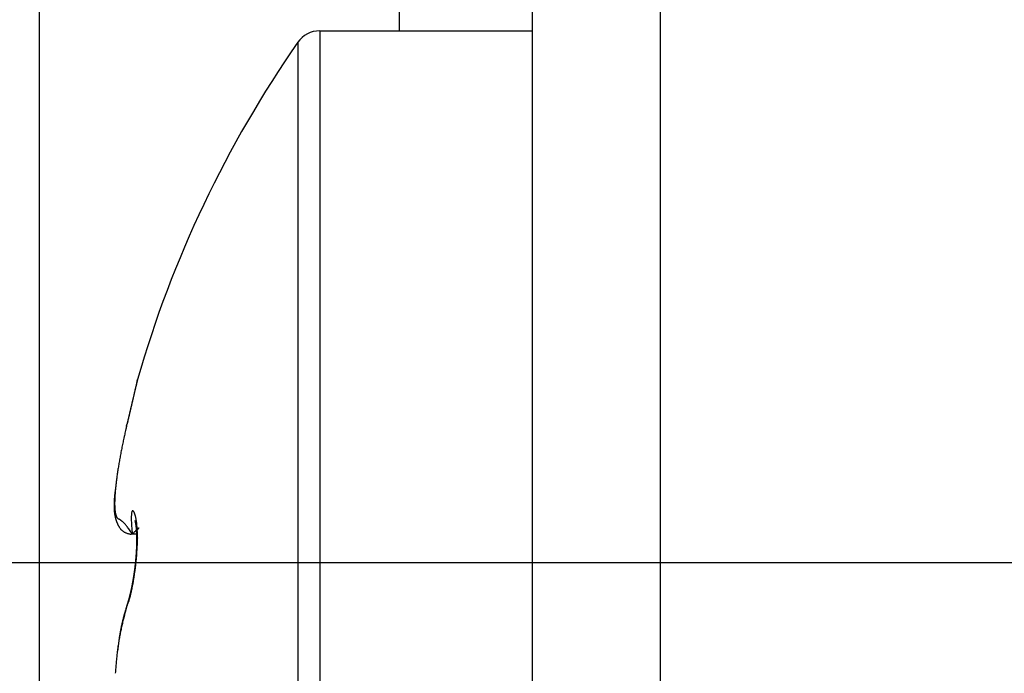
# Model space of a CAD drawing. Extents: x -6606 to 23574, y -9420 to 11747.
# Drawn here: x -6484 to -6477, y 6978 to 6983 of the extents above; entities that cross this region are included whole.
import ezdxf

# ---------------------------------------------------------------- set-up
doc = ezdxf.new("R2010")
doc.units = 0
doc.header["$MEASUREMENT"] = 0
doc.layers.get('0').update_dxf_attribs({"color": 255, "linetype": 'CONTINUOUS'})

msp = doc.modelspace()

# ---------------------------------------------------------------- hatches: boundary and pattern name
h = msp.add_hatch()
h.set_pattern_fill('ANSI31', color=0, style=0)
h.set_pattern_definition([(135, (-6437.4444, 6917.2783), (2.24506, 2.24506), [])])
h.paths.add_polyline_path([(-6441.9444, 6944.9122), (-6441.4444, 6945.7783), (-6441.9444, 6946.6443), (-6441.9444, 6960.7783), (-6443.7481, 6960.7783, 0.377698), (-6446.7242, 6958.156, -0.722051), (-6453.7101, 6956.785, -1), (-6452.3167, 6957.5715, 1.74185), (-6450.4444, 6960.7783), (-6455.9051, 6960.7783, -0.57735), (-6456.9444, 6960.7783), (-6460.9444, 6960.7783, -0.412742), (-6461.7614, 6960.5571), (-6466.9444, 6963.5495), (-6466.9444, 6965.7783), (-6461.3938, 6965.7783, -0.816497), (-6456.4949, 6965.7783), (-6449.4444, 6965.7783), (-6449.4444, 6966.7783), (-6441.9444, 6966.7783), (-6441.9444, 6979.9122), (-6441.4444, 6980.7783), (-6441.9444, 6981.6443), (-6441.9444, 6994.9122), (-6441.4444, 6995.7783), (-6441.9444, 6996.6443), (-6441.9444, 7011.2783), (-6476.7688, 7011.2783, 0.371303), (-6479.7357, 7008.7227, -0.602726), (-6485.9939, 7006.5283), (-6486.9444, 7006.5283), (-6486.9444, 7008.2783), (-6485.3476, 7008.2783, 1.772584), (-6483.4444, 7011.4283), (-6496.0759, 7011.4283), (-6496.7037, 7005.7783), (-6503.9444, 7005.7783), (-6503.9444, 7012.7783), (-6501.6444, 7012.7783), (-6501.6444, 7008.2783), (-6499.4444, 7008.2783), (-6498.9444, 7012.7783), (-6498.9444, 7014.7783), (-6497.4444, 7014.7783), (-6497.4444, 7015.7783), (-6437.4444, 7015.7783), (-6437.4444, 6917.2783), (-6451.4444, 6917.2783), (-6451.4444, 6919.2783), (-6448.6944, 6919.2783, 0.414214), (-6446.6944, 6921.2783), (-6446.6944, 6921.7783, -0.400766), (-6444.7859, 6923.7769, -0.427899), (-6444.4444, 6923.4507, -0.187306), (-6444.5301, 6923.2302, 3.345629), (-6442.2444, 6923.8111), (-6442.2444, 6927.2783), (-6441.9444, 6927.2783), (-6441.9444, 6929.9122), (-6441.4444, 6930.7783), (-6441.9444, 6931.6443)])

# ---------------------------------------------------------------- linework, layer by layer
at = {"color": 0}
for p, q in [((-6484.2747, 6961.172), (-6484.2747, 6997.2725)), ((-6480.5644, 6985.4455), (-6480.5644, 6974.556)), ((-6479.5966, 6974.556), (-6479.5966, 6985.4455)), ((-6481.5672, 6983.7318), (-6481.5672, 6983.2303)), ((-6482.1651, 6983.2304), (-6482.1651, 6973.2025)), ((-6482.1651, 6983.2304), (-6480.5647, 6983.2304)), ((-6482.3298, 6983.1443), (-6482.3298, 6973.2886)), ((-6483.6195, 6980.2521), (-6483.6162, 6980.2664)), ((-6483.6195, 6980.2521), (-6483.6173, 6980.2616)), ((-6483.6234, 6980.2324), (-6483.6235, 6980.2328)), ((-6483.6198, 6980.2508), (-6483.6198, 6980.2508)), ((-6483.5773, 6979.4351), (-6483.5882, 6979.4524)), ((-6483.5411, 6979.4649), (-6483.5393, 6979.4671)), ((-6483.5773, 6979.4351), (-6483.5851, 6979.4348)), ((-6483.541, 6979.4349), (-6483.5773, 6979.4349)), ((-6514.4851, 6979.2223), (-6473.0622, 6979.2223)), ((-6483.5502, 6979.2339), (-6483.5499, 6979.2368)), ((-6483.6169, 6978.8953), (-6483.6136, 6978.9022)), ((-6483.6169, 6978.8953), (-6483.6164, 6978.897)), ((-6483.6887, 6978.5427), (-6483.6877, 6978.5532))]:
    msp.add_line(p, q, dxfattribs=at)
for centre, radius, start, end in [((-6482.1651, 6983.0298), 0.2006, 90, 145.20935), ((-6475.2371, 6978.2164), 8.6365, 145.20935, 163.97438), ((-6361.3986, 6951.685), 125.5155, 166.702514, 166.704663), ((-6429.7569, 6967.9624), 55.2463, 166.82042, 166.82731), ((-6362.5804, 6952.2568), 124.2342, 166.831713, 166.833784), ((-6437.4951, 6969.7934), 47.2945, 166.83519, 166.84271), ((-6366.2964, 6952.7244), 120.5101, 166.643637, 166.645681), ((-6369.8577, 6953.8654), 116.7818, 166.782675, 166.784677), ((-6444.011, 6971.232), 40.6223, 166.70972, 166.71785), ((-6370.3419, 6954.0744), 116.2627, 166.826492, 166.828401), ((-6448.6764, 6972.4325), 35.806, 166.8547, 166.86317), ((-6360.302, 6951.3285), 126.6648, 166.650448, 166.652098), ((-6376.4395, 6955.5636), 109.9862, 166.854237, 166.856028), ((-6457.4235, 6974.4353), 26.8327, 166.76106, 166.77144), ((-6409.1471, 6962.934), 76.4599, 166.655962, 166.658371), ((-6466.4118, 6976.5209), 17.6057, 166.65492, 166.66921), ((-6367.1049, 6953.2797), 119.5956, 166.802821, 166.804252), ((-6467.9425, 6976.9259), 16.0229, 166.78664, 166.80046), ((-6558.2062, 6998.3491), 76.7486, 346.616066, 346.618136), ((-6405.4954, 6962.1866), 80.1855, 166.732614, 166.734425), ((-6454.0087, 6973.6742), 30.331, 166.81706, 166.82321), ((-6476.0931, 6978.8611), 7.6455, 166.92204, 166.93932), ((-6476.622, 6978.9458), 7.1114, 166.59529, 166.61971), ((-6565.8583, 7000.2502), 84.6329, 346.56827, 346.569673), ((-6484.8518, 6980.9019), 1.3478, 346.75598, 346.83436), ((-6481.2558, 6980.0552), 2.3468, 166.63722, 166.71371), ((-6472.9804, 6978.1274), 10.8434, 166.83827, 166.84665), ((-6481.3804, 6980.0769), 2.2205, 166.35819, 166.44072), ((-6483.3581, 6980.5523), 0.1862, 165.86328, 166.27334), ((-6486.1998, 6981.2031), 2.7291, 347.18386, 347.20761), ((-6483.5625, 6980.6031), 0.0244, 349.97736, 352.26132), ((-6483.5502, 6980.6014), 0.012, 352.41433, 356.30458), ((-6390.2273, 6958.6661), 95.8542, 166.845457, 166.849698), ((-6370.8996, 6954.208), 115.6894, 166.870852, 166.87586), ((-6383.2155, 6956.9596), 103.0704, 166.804942, 166.808801), ((-6376.3653, 6955.4406), 110.0866, 166.844368, 166.849459), ((-6371.1895, 6953.9386), 115.4687, 166.704265, 166.707619), ((-6360.246, 6951.6398), 126.6479, 166.827756, 166.830743), ((-6381.725, 6956.6309), 104.5967, 166.805884, 166.811035), ((-6346.8618, 6948.4164), 140.4145, 166.788983, 166.791597), ((-6387.9776, 6958.218), 98.147, 166.869518, 166.874801), ((-6341.9011, 6947.0818), 145.5489, 166.721368, 166.723826), ((-6345.6535, 6948.1501), 141.6517, 166.790847, 166.793296), ((-6393.8941, 6959.5399), 92.0849, 166.828867, 166.834262), ((-6349.2707, 6948.9523), 137.9469, 166.769467, 166.771905), ((-6401.0703, 6961.2388), 84.7103, 166.836147, 166.841747), ((-6349.8984, 6949.2351), 137.2712, 166.822067, 166.824436), ((-6352.3979, 6949.5273), 134.7712, 166.698411, 166.700746), ((-6407.6616, 6962.7997), 77.9368, 166.844163, 166.849962), ((-6353.6393, 6950.0142), 133.4512, 166.776946, 166.779223), ((-6415.0495, 6964.5233), 70.3506, 166.835527, 166.841624), ((-6357.094, 6950.9081), 129.8836, 166.809979, 166.812228), ((-6421.8997, 6966.0587), 63.3307, 166.770275, 166.776659), ((-6358.429, 6951.1071), 128.5385, 166.758387, 166.760573), ((-6347.1786, 6948.6189), 140.06, 166.880167, 166.885192), ((-6420.6735, 6965.7248), 64.6006, 166.85781, 166.865245), ((-6348.9279, 6949.094), 138.2484, 166.902366, 166.907337), ((-6418.4994, 6965.1419), 66.8503, 166.787844, 166.794915), ((-6416.6983, 6964.8279), 68.6756, 166.869476, 166.876254), ((-6351.9246, 6949.7707), 135.1764, 166.888963, 166.893929), ((-6413.9984, 6964.114), 71.4671, 166.797437, 166.803845), ((-6354.5135, 6950.3871), 132.5151, 166.889669, 166.894602), ((-6411.8748, 6963.6915), 73.6311, 166.848664, 166.85477), ((-6408.3875, 6962.7808), 77.2342, 166.773674, 166.779398), ((-6358.3643, 6951.208), 128.5786, 166.851752, 166.856703), ((-6405.4592, 6962.176), 80.2233, 166.826316, 166.831722), ((-6361.8255, 6952.0888), 125.0078, 166.879078, 166.884019), ((-6400.8607, 6961.049), 84.9576, 166.788032, 166.793033), ((-6366.5437, 6953.1734), 120.1665, 166.867049, 166.872037), ((-6396.7343, 6960.0238), 89.2091, 166.748088, 166.752753), ((-6340.8418, 6947.228), 146.547, 166.943241, 166.948622), ((-6433.7501, 6968.7804), 51.1718, 166.94916, 166.95956), ((-6341.2478, 6947.1918), 146.1599, 166.88814, 166.893444), ((-6432.6867, 6968.4816), 52.2752, 166.88325, 166.89333), ((-6431.1952, 6968.1517), 53.8027, 166.89183, 166.90153), ((-6342.2012, 6947.5489), 145.1504, 166.934813, 166.940067), ((-6430.0612, 6967.8912), 54.9662, 166.88609, 166.89549), ((-6342.4434, 6947.5295), 144.9188, 166.900542, 166.905703), ((-6428.5079, 6967.5178), 56.5637, 166.86564, 166.87468), ((-6427.2369, 6967.2897), 57.8534, 166.922915, 166.931652), ((-6343.8241, 6947.8247), 143.5071, 166.885243, 166.890361), ((-6425.4823, 6966.8006), 59.6731, 166.83827, 166.846645), ((-6344.8603, 6948.1864), 142.416, 166.927361, 166.93241), ((-6424.1755, 6966.5344), 61.0063, 166.866268, 166.874353), ((-6422.2915, 6966.0443), 62.9524, 166.813767, 166.821491), ((-6439.2733, 6970.037), 45.5075, 167.00369, 167.01593), ((-6333.62, 6945.5614), 153.9587, 166.967145, 166.972557), ((-6440.7813, 6970.3422), 43.9695, 166.93677, 166.94938), ((-6341.9821, 6947.393), 145.399, 166.921589, 166.927248), ((-6440.6557, 6970.3616), 44.0875, 166.9857, 166.99821), ((-6438.6713, 6969.8944), 46.1261, 166.96341, 166.97529), ((-6344.6957, 6948.1206), 142.5912, 166.953923, 166.959619), ((-6437.4038, 6969.5797), 47.432, 166.92706, 166.93852), ((-6436.2364, 6969.2982), 48.6328, 166.90393, 166.91504), ((-6341.4527, 6947.3174), 145.9318, 166.928655, 166.93414), ((-6435.2391, 6969.0957), 49.6501, 166.92635, 166.93715), ((-6479.8184, 6979.3295), 3.9111, 167.05016, 167.57659), ((-6473.155, 6977.8376), 10.7395, 167.00766, 167.25993), ((-6483.5952, 6980.2332), 0.0282, 178.25003, 179.14606), ((-6483.5965, 6980.2334), 0.027, 179.54224, 180.45776), ((-6483.5965, 6980.233), 0.027, 179.54236, 180.45764), ((-6483.5897, 6980.2334), 0.0337, 175.80196, 176.56989), ((-6483.5916, 6980.233), 0.0319, 175.70174, 176.49727), ((-6483.5927, 6980.2334), 0.0307, 176.98526, 177.80962), ((-6483.5939, 6980.233), 0.0296, 176.96936, 177.82552), ((-6483.5853, 6980.2319), 0.0383, 172.06452, 172.74619), ((-6483.5869, 6980.2333), 0.0365, 174.56527, 175.27551), ((-6483.5883, 6980.233), 0.0352, 174.55158, 175.2892), ((-6483.581, 6980.2324), 0.0424, 172.25459, 172.8826), ((-6483.5837, 6980.2331), 0.0397, 173.33201, 173.98761), ((-6483.5792, 6980.2317), 0.0443, 171.04595, 171.64897), ((-6483.5741, 6980.231), 0.0496, 170.06374, 170.61648), ((-6483.5781, 6980.2318), 0.0454, 170.86988, 171.44649), ((-6483.5727, 6980.231), 0.0509, 169.87047, 170.39791), ((-6483.5704, 6980.2311), 0.0532, 169.88187, 170.38652), ((-6483.5665, 6980.2299), 0.0572, 168.91948, 169.3999), ((-6483.5637, 6980.2286), 0.0602, 167.75917, 168.21787), ((-6483.5605, 6980.2284), 0.0634, 167.77076, 168.20629), ((-6483.5573, 6980.2282), 0.0666, 167.78116, 168.19588), ((-6483.5534, 6980.2279), 0.0704, 167.79235, 168.1847), ((-6483.5497, 6980.2261), 0.0744, 166.64111, 167.01378), ((-6483.5436, 6980.2255), 0.0805, 166.91675, 167.26843), ((-6483.5406, 6980.2232), 0.0839, 165.51122, 165.84334), ((-6483.533, 6980.2223), 0.0916, 165.80855, 166.11896), ((-6483.5279, 6980.2215), 0.0967, 165.81681, 166.1107), ((-6483.5222, 6980.2206), 0.1024, 165.82499, 166.10252), ((-6483.5132, 6980.2166), 0.1122, 164.71856, 164.9733), ((-6483.4991, 6980.2133), 0.1266, 164.7331, 164.95876), ((-6483.4981, 6980.2135), 0.1275, 164.73388, 164.95799), ((-6483.4969, 6980.2151), 0.1283, 165.31009, 165.54147), ((-6483.4654, 6980.2048), 0.1614, 164.452, 164.62557), ((-6483.3352, 6980.1686), 0.2966, 164.36394, 164.45044), ((-6483.4552, 6980.2007), 0.1723, 163.68429, 163.87533), ((-6483.4322, 6980.1957), 0.1958, 163.92645, 164.18276), ((-6483.0895, 6980.0975), 0.5523, 163.85826, 163.97843), ((-6483.6203, 6980.2507), 0.000496, 44.18136, 45.81864), ((-6483.62, 6980.2508), 0.000278, 88.96583, 91.03417), ((-6483.6202, 6980.2508), 0.000307, 43.67739, 46.32261), ((-6483.62, 6980.2509), 0.00016, 88.20636, 91.79364), ((-6483.62, 6980.2511), 0, 180, 180), ((-6483.62, 6980.251), 0.0000785, 86.33853, 93.66147), ((-6483.62, 6980.2511), 0, 180, 180), ((-6483.62, 6980.2511), 0, 180, 180), ((-6483.62, 6980.2511), 0.0000197, 75.27537, 104.72463), ((-6483.62, 6980.2511), 0, 180, 180), ((-6483.6199, 6980.2511), 0.0000936, 176.93044, 183.06956), ((-6483.62, 6980.2511), 0, 180, 180), ((-6483.62, 6980.2511), 0.0000856, 199.04243, 214.08767), ((-6483.6206, 6980.2504), 0.000878, 44.5374, 45.4626), ((-6483.6205, 6980.2505), 0.000741, 44.45169, 45.54831), ((-6483.6204, 6980.2506), 0.00061, 44.33401, 45.66599), ((-6483.6197, 6980.251), 0.000288, 178.00344, 181.99656), ((-6483.6211, 6980.2484), 0.00281, 63.20616, 63.66374), ((-6483.6221, 6980.2488), 0.00313, 44.74079, 45.25921), ((-6483.6209, 6980.25), 0.00138, 44.70556, 45.29444), ((-6483.6216, 6980.2493), 0.00239, 44.66068, 45.33932), ((-6483.6207, 6980.2503), 0.00103, 44.60728, 45.39272), ((-6483.623, 6980.2478), 0.00445, 44.81721, 45.18279), ((-6483.6227, 6980.2495), 0.00314, 26.36072, 26.76938), ((-6483.6261, 6980.2466), 0.00761, 33.55394, 33.8262), ((-6483.6236, 6980.247), 0.00544, 44.85067, 45.14933), ((-6483.6233, 6980.2474), 0.00492, 44.83484, 45.16516), ((-6479.8015, 6979.3156), 3.9304, 168.31039, 168.61147), ((-6478.7555, 6979.1095), 4.9965, 168.20276, 168.42646), ((-6470.3009, 6977.3475), 13.6328, 168.14422, 168.21871), ((-6479.4928, 6979.2541), 4.2452, 167.52869, 167.84024), ((-6479.4852, 6979.2492), 4.2536, 169.10774, 169.36815), ((-6479.0659, 6979.1712), 4.6801, 168.90172, 169.13958), ((-6479.2985, 6979.2134), 4.4437, 168.60091, 168.85826), ((-6480.1505, 6979.3699), 3.5774, 170.21062, 170.505), ((-6479.9576, 6979.3361), 3.7732, 169.92001, 170.20322), ((-6479.8196, 6979.3111), 3.9135, 169.6354, 169.91243), ((-6479.7344, 6979.2977), 3.9997, 169.39169, 169.66676), ((-6480.9491, 6979.4922), 2.7695, 171.73842, 172.08794), ((-6480.7905, 6979.4686), 2.9299, 171.39004, 171.72667), ((-6480.6402, 6979.4468), 3.0818, 171.08098, 171.40675), ((-6480.4802, 6979.4226), 3.2435, 170.78277, 171.09776), ((-6480.325, 6979.3959), 3.401, 170.45278, 170.75809), ((-6481.5794, 6979.5705), 2.1343, 173.14479, 173.56108), ((-6481.4216, 6979.5533), 2.2931, 172.79363, 173.18996), ((-6481.264, 6979.5339), 2.4519, 172.42628, 172.80553), ((-6481.1071, 6979.5125), 2.6102, 172.05166, 172.41488), ((-6482.3949, 6979.5941), 1.3219, 173.49846, 173.83738), ((-6480.9097, 6979.4263), 2.8166, 173.38254, 173.5275), ((-6482.45, 6979.6482), 1.2603, 175.89582, 176.49347), ((-6482.3816, 6979.5906), 1.3356, 172.70323, 173.10727), ((-6482.3163, 6979.6388), 1.3943, 175.34896, 175.90567), ((-6482.2539, 6979.5759), 1.464, 172.18615, 172.76766), ((-6482.1772, 6979.6289), 1.5337, 174.8798, 175.40164), ((-6482.0321, 6979.617), 1.6793, 174.42655, 174.91657), ((-6479.5047, 6979.2145), 4.2369, 172.13338, 172.39942), ((-6481.8853, 6979.6025), 1.8268, 173.95727, 174.42009), ((-6481.7324, 6979.5871), 1.9805, 173.54156, 173.97933), ((-6483.1303, 6979.6495), 0.5842, 178.19066, 178.88423), ((-6483.0901, 6979.6479), 0.6245, 177.50567, 178.1631), ((-6483.0462, 6979.6472), 0.6683, 176.99317, 177.61454), ((-6482.9929, 6979.6446), 0.7217, 176.42019, 177.00312), ((-6482.9428, 6979.6414), 0.7719, 175.86815, 176.4217), ((-6482.8918, 6979.6387), 0.823, 175.40752, 175.93473), ((-6482.811, 6979.6335), 0.904, 175.00714, 175.49059), ((-6482.6854, 6979.6221), 1.0301, 174.55103, 174.97897), ((-6482.6659, 6979.6191), 1.0498, 174.05829, 174.49173), ((-6482.6926, 6979.6239), 1.0228, 173.70503, 174.16772), ((-6483.009, 6979.6671), 0.7009, 179.18534, 180.07809), ((-6483.0962, 6979.6651), 0.6137, 179.89709, 180.87271), ((-6482.919, 6979.6661), 0.7908, 178.37554, 179.19961), ((-6482.8144, 6979.664), 0.8955, 177.67841, 178.43532), ((-6482.6993, 6979.6603), 1.0106, 177.03215, 177.72876), ((-6482.5777, 6979.6546), 1.1323, 176.42096, 177.06387), ((-6483.166, 6979.6502), 0.5486, 178.89463, 179.62367), ((-6483.1993, 6979.6496), 0.5152, 179.53312, 180.30033), ((-6483.2285, 6979.6493), 0.486, 180.27209, 181.07598), ((-6483.2559, 6979.6484), 0.4587, 181.02809, 181.87019), ((-6483.28, 6979.6477), 0.4345, 181.88914, 182.76789), ((-6483.3021, 6979.646), 0.4123, 182.67792, 183.59479), ((-6483.3216, 6979.6446), 0.3928, 183.57151, 184.52455), ((-6483.3404, 6979.6429), 0.3739, 184.49005, 185.48024), ((-6483.3558, 6979.6416), 0.3585, 185.50119, 186.5262), ((-6483.3708, 6979.6394), 0.3434, 186.44903, 187.50943), ((-6483.3833, 6979.6376), 0.3307, 187.49345, 188.58646), ((-6483.1737, 6979.6642), 0.5361, 180.90595, 181.97263), ((-6483.2466, 6979.66), 0.4631, 181.76415, 182.94245), ((-6483.3118, 6979.6564), 0.3978, 182.90467, 184.20841), ((-6483.3723, 6979.6509), 0.3371, 184.0286, 185.48756), ((-6483.4251, 6979.6452), 0.284, 185.35782, 186.99395), ((-6483.4731, 6979.6387), 0.2356, 186.83928, 188.69782), ((-6483.5138, 6979.6312), 0.1942, 188.35116, 190.46819), ((-6483.5498, 6979.6239), 0.1575, 190.22113, 192.66694), ((-6483.5801, 6979.6165), 0.1263, 192.41783, 195.25321), ((-6483.4862, 6979.5786), 0.0975, 171.70683, 178.23255), ((-6483.5306, 6979.5878), 0.0523, 165.69817, 174.66056), ((-6483.5573, 6979.5962), 0.0244, 155.81249, 169.39629), ((-6483.5708, 6979.6039), 0.00899, 138.17255, 165.00212), ((-6483.5736, 6979.6078), 0.00444, 113.09261, 152.26064), ((-6483.5736, 6979.6067), 0.00543, 83.84797, 109.20533), ((-6483.577, 6979.6008), 0.012, 57.06149, 70.36199), ((-6483.5882, 6979.5909), 0.0267, 40.7465, 48.58598), ((-6483.6089, 6979.5773), 0.0514, 32.00857, 37.11188), ((-6483.6394, 6979.5619), 0.0855, 26.26859, 29.95024), ((-6483.6734, 6979.5473), 0.1225, 22.42756, 25.34785), ((-6483.7104, 6979.5342), 0.1616, 19.26394, 21.7118), ((-6483.3954, 6979.6357), 0.3184, 188.56733, 189.69303), ((-6483.4049, 6979.6337), 0.3088, 189.62823, 190.78335), ((-6483.4141, 6979.6321), 0.2995, 190.80889, 191.99304), ((-6483.4213, 6979.6301), 0.292, 191.89376, 193.10319), ((-6483.4283, 6979.6289), 0.2848, 193.1921, 194.42602), ((-6483.4336, 6979.6273), 0.2794, 194.38909, 195.6432), ((-6483.4382, 6979.6258), 0.2745, 195.5935, 196.86662), ((-6483.6054, 6979.6086), 0.0998, 194.67147, 198.00716), ((-6483.4412, 6979.6249), 0.2714, 196.86758, 198.15519), ((-6483.6257, 6979.6014), 0.0783, 197.59109, 201.51478), ((-6483.4441, 6979.624), 0.2683, 198.17221, 199.47315), ((-6483.6421, 6979.594), 0.0604, 200.68189, 205.37979), ((-6483.4454, 6979.6235), 0.267, 199.44957, 200.75816), ((-6483.6551, 6979.5872), 0.0457, 204.74667, 210.42747), ((-6483.446, 6979.6231), 0.2663, 200.72507, 202.03903), ((-6483.6628, 6979.5819), 0.0363, 209.30025, 215.85434), ((-6483.446, 6979.6233), 0.2663, 202.08413, 203.40107), ((-6483.6653, 6979.5799), 0.0332, 215.50124, 222.05484), ((-6483.4457, 6979.6234), 0.2666, 203.39655, 204.71815), ((-6483.6637, 6979.5817), 0.0355, 222.57284, 228.3366), ((-6483.6543, 6979.5942), 0.0512, 229.82644, 233.72946), ((-6483.6296, 6979.6333), 0.0974, 235.62808, 237.71191), ((-6483.3437, 6980.1274), 0.6682, 239.61714, 239.93659), ((-6483.7957, 6979.3346), 0.2445, 60.40522, 61.34668), ((-6483.7355, 6979.4356), 0.1269, 59.521, 61.50746), ((-6483.7265, 6979.4482), 0.1116, 57.74613, 60.24538), ((-6483.725, 6979.4493), 0.1099, 55.23201, 58.08657), ((-6483.7323, 6979.4377), 0.1235, 52.65475, 55.51016), ((-6483.7437, 6979.4232), 0.142, 49.69744, 52.5212), ((-6483.7646, 6979.3992), 0.1737, 46.97514, 49.58923), ((-6483.7907, 6979.3723), 0.2112, 44.31433, 46.76499), ((-6483.8326, 6979.3328), 0.2689, 41.92405, 44.10418), ((-6481.5937, 6979.4762), 1.9928, 177.30299, 177.63603), ((-6483.2225, 6979.5575), 0.3623, 179.86094, 183.24986), ((-6483.3471, 6979.5608), 0.2374, 174.9885, 177.79723), ((-6482.8743, 6979.5599), 0.7104, 181.84803, 185.22939), ((-6483.7518, 6979.5207), 0.2052, 16.90446, 18.99435), ((-6483.5553, 6979.5378), 0.000696, 186.95216, 191.97248), ((-6483.5559, 6979.5376), 0.0000877, 125.69357, 144.30643), ((-6483.5528, 6979.5385), 0.00327, 195.78177, 197.61672), ((-6483.5559, 6979.5377), 0.0000295, 13.92087, 112.94903), ((-6483.556, 6979.5375), 0.000191, 35.41877, 63.37864), ((-6483.5434, 6979.5428), 0.0136, 202.87611, 203.52107), ((-6483.2896, 6979.6494), 0.2889, 202.81315, 202.85416), ((-6483.5566, 6979.5366), 0.00126, 44.34711, 51.10552), ((-6483.607, 6979.5148), 0.0559, 23.36966, 23.62747), ((-6483.5588, 6979.5341), 0.00461, 45.92981, 48.31238), ((-6483.5896, 6979.5223), 0.0369, 22.96158, 23.4356), ((-6483.5674, 6979.5261), 0.0164, 42.92912, 43.79772), ((-6483.5881, 6979.5227), 0.0354, 22.69762, 23.27982), ((-6483.7999, 6979.508), 0.2549, 14.68705, 16.49857), ((-6483.6116, 6979.478), 0.0817, 46.29516, 46.4992), ((-6483.5863, 6979.5236), 0.0334, 21.72493, 22.41087), ((-6483.5882, 6979.5224), 0.0356, 21.67101, 22.40144), ((-6483.4814, 6979.6136), 0.1064, 226.07556, 226.26272), ((-6483.5886, 6979.5222), 0.036, 20.97696, 21.76428), ((-6483.5119, 6979.5795), 0.0606, 224.81234, 225.18766), ((-6483.5918, 6979.5213), 0.0394, 19.66803, 20.47502), ((-6483.5201, 6979.573), 0.0503, 226.53111, 227.04872), ((-6483.5934, 6979.5207), 0.0411, 18.91218, 19.75744), ((-6483.5965, 6979.5194), 0.0445, 18.28873, 19.13474), ((-6483.5222, 6979.5699), 0.0466, 226.33132, 226.94184), ((-6483.5991, 6979.519), 0.047, 16.97375, 17.83166), ((-6483.6068, 6979.5165), 0.0551, 16.37376, 17.16868), ((-6483.5243, 6979.5691), 0.0446, 228.2608, 228.98217), ((-6483.618, 6979.5127), 0.067, 16.08038, 16.77823), ((-6483.6306, 6979.5094), 0.08, 15.17912, 15.79788), ((-6483.5204, 6979.5724), 0.0496, 228.01788, 228.71504), ((-6483.6439, 6979.5063), 0.0936, 14.36816, 14.92659), ((-6483.8551, 6979.4951), 0.3116, 12.82396, 14.40644), ((-6483.6599, 6979.5029), 0.11, 13.49633, 14.00176), ((-6483.5146, 6979.5784), 0.058, 228.40841, 229.05439), ((-6483.6746, 6979.4982), 0.1254, 13.52962, 13.99195), ((-6483.6921, 6979.4946), 0.1432, 12.90428, 13.32859), ((-6483.5195, 6979.5744), 0.0518, 230.19729, 231.00139), ((-6483.7115, 6979.4909), 0.1629, 12.22067, 12.61422), ((-6483.7281, 6979.4856), 0.1803, 12.40009, 12.76584), ((-6483.5243, 6979.5679), 0.0437, 230.47579, 231.54222), ((-6483.7495, 6979.4835), 0.2017, 11.32505, 11.66808), ((-6483.7692, 6979.4779), 0.2221, 11.41953, 11.74171), ((-6483.7886, 6979.4742), 0.2419, 11.06988, 11.37504), ((-6483.51, 6979.5854), 0.0663, 231.3373, 232.02248), ((-6483.9159, 6979.4826), 0.3737, 11.22087, 12.62742), ((-6483.8113, 6979.4703), 0.2649, 10.65976, 10.94903), ((-6483.8295, 6979.4667), 0.2834, 10.42984, 10.70619), ((-6482.4871, 6980.8969), 1.7295, 232.04542, 232.07027), ((-6483.853, 6979.4629), 0.3073, 10.06394, 10.32803), ((-6483.8736, 6979.4594), 0.3281, 9.78942, 10.04364), ((-6483.519, 6979.5742), 0.0519, 233.06297, 234.25823), ((-6483.8953, 6979.4557), 0.3501, 9.52949, 9.77418), ((-6483.9828, 6979.4702), 0.4417, 9.85591, 11.1141), ((-6483.5179, 6979.5755), 0.0536, 234.11611, 236.10249), ((-6483.4458, 6979.6779), 0.1788, 235.21279, 236.02652), ((-6484.0545, 6979.4596), 0.5141, 8.51377, 9.65347), ((-6484.1319, 6979.4484), 0.5924, 7.42935, 8.46746), ((-6484.212, 6979.4396), 0.6729, 6.33583, 7.29288), ((-6483.4763, 6979.6089), 0.2328, 204.63961, 206.15901), ((-6483.5218, 6979.5853), 0.1816, 205.79175, 207.75203), ((-6483.5461, 6979.5711), 0.1534, 207.2893, 209.6235), ((-6483.5647, 6979.5598), 0.1317, 209.3586, 212.09967), ((-6483.575, 6979.5523), 0.119, 211.63218, 214.69577), ((-6483.5831, 6979.5462), 0.1088, 214.51235, 217.90913), ((-6483.5863, 6979.5429), 0.1043, 217.55391, 221.16042), ((-6483.5884, 6979.5409), 0.1014, 221.10468, 224.90378), ((-6483.5881, 6979.5407), 0.1015, 224.70281, 228.59727), ((-6483.587, 6979.5419), 0.1031, 228.55304, 232.51668), ((-6483.5824, 6979.5478), 0.1106, 232.51806, 236.37064), ((-6483.5788, 6979.5539), 0.1177, 236.55546, 240.35498), ((-6483.5736, 6979.5635), 0.1285, 240.45139, 244.08409), ((-6483.8859, 6979.2871), 0.339, 39.68246, 41.6487), ((-6483.5612, 6979.5916), 0.1593, 244.4774, 247.55674), ((-6483.9518, 6979.2343), 0.4235, 37.71188, 39.48445), ((-6483.5593, 6979.598), 0.1659, 247.80905, 251.021), ((-6484.02, 6979.1836), 0.5085, 35.86595, 37.53183), ((-6483.5763, 6979.5412), 0.1067, 249.71191, 255.19742), ((-6484.1639, 6979.0819), 0.6846, 34.32433, 35.71086), ((-6484.4157, 6978.9175), 0.9853, 32.88384, 33.96475), ((-6480.2282, 6979.7102), 3.3604, 183.66867, 184.69559), ((-6450.4448, 6945.4091), 47.4924, 134.22247, 134.23775), ((-6474.2668, 6969.8903), 13.3337, 134.19399, 134.23397), ((-6478.2308, 6973.9705), 7.645, 134.16827, 134.20956), ((-6476.7854, 6972.4803), 9.721, 134.13684, 134.15932), ((-6480.0475, 6975.8281), 5.0467, 133.97881, 134.02502), ((-6481.221, 6977.0595), 3.3458, 134.08882, 134.16035), ((-6483.9133, 6979.4524), 0.3684, 9.34375, 9.5809), ((-6483.9373, 6979.4489), 0.3927, 9.04749, 9.27721), ((-6483.9521, 6979.4457), 0.4078, 8.93558, 9.15957), ((-6483.9756, 6979.4424), 0.4316, 8.66362, 8.88185), ((-6483.992, 6979.4395), 0.4482, 8.50868, 8.72262), ((-6481.6779, 6977.53), 2.69, 133.99237, 134.07288), ((-6484.0066, 6979.4364), 0.4631, 8.40923, 8.61874), ((-6484.0272, 6979.4364), 0.4834, 7.84027, 8.04668), ((-6484.0404, 6979.4336), 0.4969, 7.75177, 7.95485), ((-6484.054, 6979.4311), 0.5107, 7.62135, 7.8223), ((-6484.0714, 6979.4285), 0.5284, 7.4539, 7.65244), ((-6484.0804, 6979.4291), 0.5372, 7.06492, 7.26218), ((-6484.0905, 6979.4267), 0.5475, 6.98907, 7.18472), ((-6484.1036, 6979.4247), 0.5608, 6.84085, 7.03593), ((-6484.109, 6979.4254), 0.566, 6.50776, 6.70192), ((-6484.1203, 6979.4235), 0.5775, 6.3727, 6.56694), ((-6484.124, 6979.4214), 0.5814, 6.33995, 6.53389), ((-6484.1307, 6979.4226), 0.5879, 5.9569, 6.15148), ((-6482.0743, 6977.9399), 2.1197, 133.8862, 133.9788), ((-6484.1326, 6979.4208), 0.59, 5.92655, 6.12143), ((-6484.1372, 6979.4221), 0.5945, 5.55633, 5.75251), ((-6484.1466, 6979.4197), 0.6041, 5.50186, 5.69682), ((-6484.1589, 6979.4197), 0.6163, 5.19924, 5.39118), ((-6484.1783, 6979.4167), 0.6358, 5.12489, 5.31364), ((-6484.1918, 6979.4167), 0.6494, 4.82961, 5.01522), ((-6484.209, 6979.4168), 0.6664, 4.51505, 4.69755), ((-6484.2226, 6979.4138), 0.6803, 4.49485, 4.67448), ((-6484.2434, 6979.414), 0.7009, 4.16767, 4.34439), ((-6484.2575, 6979.411), 0.7152, 4.1494, 4.32339), ((-6484.2721, 6979.408), 0.73, 4.13132, 4.30257), ((-6484.2933, 6979.4118), 0.7509, 3.55685, 3.72552), ((-6482.4851, 6978.3682), 1.5263, 133.79674, 133.91681), ((-6484.3083, 6979.4054), 0.7663, 3.79985, 3.96594), ((-6484.3265, 6979.4094), 0.7842, 3.2545, 3.41817), ((-6484.3454, 6979.4029), 0.8034, 3.47987, 3.64109), ((-6484.3604, 6979.4072), 0.8182, 2.95993, 3.11886), ((-6484.3797, 6979.4043), 0.8376, 2.93448, 3.09109), ((-6484.2961, 6979.4315), 0.7574, 5.35545, 6.24146), ((-6484.3987, 6979.4014), 0.8568, 2.90941, 3.06386), ((-6484.4147, 6979.4022), 0.8727, 2.65018, 2.80244), ((-6484.4341, 6979.4031), 0.892, 2.38243, 2.53265), ((-6484.3802, 6979.4248), 0.8417, 4.45105, 5.27998), ((-6482.7709, 6978.6677), 1.1123, 133.69843, 133.85224), ((-6484.4678, 6979.4181), 0.9296, 3.66408, 4.44232), ((-6484.5519, 6979.4141), 1.0138, 2.84504, 3.58296), ((-6484.6388, 6979.4102), 1.1007, 2.12415, 2.82531), ((-6482.9754, 6978.8829), 0.8154, 133.55843, 133.74931), ((-6485.3453, 6980.9783), 2.3549, 320.07846, 320.14238), ((-6484.7203, 6979.409), 1.1822, 1.36333, 2.03527), ((-6485.1935, 6980.8624), 2.1641, 319.92285, 319.98805), ((-6483.1342, 6979.0486), 0.5859, 133.23331, 133.47473), ((-6484.7777, 6980.5025), 1.6142, 320.28205, 320.36345), ((-6483.2547, 6979.1778), 0.4092, 133.01995, 133.33187), ((-6484.3221, 6980.1264), 1.0234, 320.30833, 320.42715), ((-6483.3441, 6979.2747), 0.2774, 132.76248, 133.1757), ((-6484.0714, 6979.9206), 0.6992, 320.34063, 320.50056), ((-6483.4098, 6979.3466), 0.18, 132.39433, 132.95004), ((-6483.9065, 6979.7833), 0.4846, 320.62846, 320.83829), ((-6483.4559, 6979.3973), 0.1115, 131.679, 132.46328), ((-6483.7876, 6979.6833), 0.3292, 321.25811, 321.53506), ((-6483.4872, 6979.4327), 0.0643, 130.65131, 131.80412), ((-6483.6978, 6979.6134), 0.2154, 321.21839, 321.59032), ((-6483.5071, 6979.4568), 0.033, 129.90186, 131.76513), ((-6483.6381, 6979.5647), 0.1384, 322.03448, 322.54342), ((-6483.5188, 6979.4712), 0.0144, 127.52291, 130.86363), ((-6483.593, 6979.5308), 0.082, 322.21109, 322.92571), ((-6483.5246, 6979.4791), 0.00468, 122.08837, 129.83267), ((-6483.5643, 6979.5078), 0.0452, 324.25378, 325.31104), ((-6483.5265, 6979.4824), 0.000861, 108.2199, 136.08469), ((-6483.5456, 6979.4948), 0.0225, 325.47992, 327.13994), ((-6483.5266, 6979.4832), 0.000144, 56.31174, 155.57905), ((-6483.534, 6979.4869), 0.00843, 329.59465, 332.5525), ((-6483.5267, 6979.4831), 0.000315, 27.42433, 48.32564), ((-6483.5287, 6979.4838), 0.00232, 338.42447, 344.70563), ((-6483.5825, 6979.5048), 0.07, 252.50728, 260.7024), ((-6483.5831, 6979.4937), 0.0589, 259.48799, 267.99141), ((-6484.4542, 6979.4002), 0.9122, 2.36257, 2.51072), ((-6484.4701, 6979.4013), 0.9281, 2.11084, 2.25706), ((-6484.4906, 6979.3984), 0.9486, 2.09349, 2.23774), ((-6484.5107, 6979.3996), 0.9688, 1.83794, 1.98036), ((-6484.5276, 6979.3968), 0.9857, 1.83096, 1.97152), ((-6484.5439, 6979.3981), 1.002, 1.58744, 1.72627), ((-6484.5694, 6979.3995), 1.0274, 1.33435, 1.47141), ((-6484.586, 6979.3967), 1.0441, 1.32947, 1.46489), ((-6489.0564, 6979.4948), 5.5156, 358.64404, 358.67071), ((-6484.6033, 6979.3939), 1.0615, 1.32466, 1.4584), ((-6483.4878, 6979.3788), 0.0545, 174.16339, 178.04269), ((-6483.5534, 6979.3783), 0.0114, 5.3593, 11.79117), ((-6488.0354, 6979.4776), 4.4945, 358.65129, 358.68428), ((-6483.8991, 6979.375), 0.3569, 359.09917, 359.49198), ((-6484.981, 6979.401), 1.4392, 358.69953, 358.80974), ((-6484.8116, 6979.3934), 1.2697, 358.802, 358.9156), ((-6484.9973, 6979.3933), 1.4553, 358.9112, 359.02058), ((-6484.6245, 6979.3954), 1.0826, 1.08427, 1.21645), ((-6484.6464, 6979.3971), 1.1045, 0.84771, 0.9783), ((-6484.6635, 6979.3944), 1.1216, 0.84482, 0.97394), ((-6483.3819, 6979.3701), 0.1602, 177.45221, 178.45697), ((-6484.9432, 6979.3958), 1.4013, 359.10459, 359.21653), ((-6484.96, 6979.3932), 1.4181, 359.10811, 359.21914), ((-6484.6857, 6979.3961), 1.1438, 0.61289, 0.74049), ((-6484.703, 6979.3934), 1.1611, 0.61094, 0.73714), ((-6484.7255, 6979.3953), 1.1836, 0.38349, 0.50825), ((-6483.4839, 6979.3809), 0.0581, 167.06672, 176.62273), ((-6484.8875, 6979.3934), 1.3456, 359.51659, 359.63145), ((-6484.9044, 6979.3958), 1.3625, 359.30647, 359.42034), ((-6483.9554, 6979.3726), 0.4134, 0.63692, 0.93993), ((-6484.9218, 6979.3984), 1.3799, 359.09794, 359.21079), ((-6484.7476, 6979.3973), 1.2057, 0.1595, 0.28293), ((-6484.7611, 6979.3946), 1.2192, 0.16019, 0.28225), ((-6484.7881, 6979.3919), 1.2462, 0.15829, 0.27908), ((-6484.8065, 6979.3941), 1.2646, 359.94025, 0.05975), ((-6484.8241, 6979.3963), 1.2822, 359.72382, 359.84212), ((-6484.8473, 6979.3937), 1.3054, 359.72607, 359.84314), ((-6484.8647, 6979.396), 1.3228, 359.51284, 359.62881), ((-6483.0251, 6979.3194), 0.5208, 170.12918, 171.77808), ((-6485.1339, 6979.4114), 1.596, 358.24494, 358.80422), ((-6484.8005, 6979.4069), 1.2625, 0.72579, 1.37213), ((-6485.0368, 6979.4083), 1.4988, 358.84323, 359.4275), ((-6484.8705, 6979.4065), 1.3325, 0.07911, 0.70737), ((-6484.9511, 6979.4075), 1.4131, 359.4279, 0.03412), ((-6485.3591, 6979.4123), 1.8175, 356.1384, 356.23345), ((-6485.5963, 6979.429), 2.0553, 356.18948, 356.26596), ((-6485.3467, 6979.4145), 1.8053, 356.13808, 356.23377), ((-6485.56, 6979.4294), 2.019, 356.18879, 356.26664), ((-6485.3278, 6979.4107), 1.7862, 356.31583, 356.41221), ((-6485.5271, 6979.4227), 1.9858, 356.39716, 356.4763), ((-6485.4847, 6979.4161), 1.9431, 356.59326, 356.67382), ((-6485.309, 6979.4129), 1.7676, 356.30332, 356.40038), ((-6485.4534, 6979.424), 1.9123, 356.38273, 356.46461), ((-6485.2957, 6979.4091), 1.754, 356.49449, 356.59228), ((-6485.4136, 6979.4109), 1.8718, 356.79022, 356.87353), ((-6485.2765, 6979.4055), 1.7347, 356.67475, 356.77329), ((-6485.3755, 6979.4187), 1.8342, 356.5663, 356.65102), ((-6485.2567, 6979.4077), 1.7151, 356.66331, 356.76264), ((-6485.3406, 6979.4127), 1.7991, 356.77699, 356.86335), ((-6485.2432, 6979.4099), 1.7017, 356.66292, 356.76303), ((-6485.3171, 6979.4075), 1.7752, 356.98801, 357.07552), ((-6485.2239, 6979.4007), 1.682, 357.03871, 357.13961), ((-6485.2097, 6979.4089), 1.6682, 356.83423, 356.93564), ((-6485.2878, 6979.4094), 1.7461, 356.9655, 357.05381), ((-6485.2778, 6979.4115), 1.7363, 356.96525, 357.05406), ((-6485.2742, 6979.4076), 1.7325, 357.17841, 357.2674), ((-6485.2012, 6979.406), 1.6595, 357.01854, 357.12012), ((-6485.1967, 6979.4031), 1.6549, 357.21348, 357.31532), ((-6485.2552, 6979.41), 1.7136, 357.15741, 357.2467), ((-6485.2479, 6979.4059), 1.7062, 357.37215, 357.46181), ((-6485.1813, 6979.4002), 1.6394, 357.39105, 357.49314), ((-6485.2402, 6979.4018), 1.6982, 357.58694, 357.67701), ((-6485.1758, 6979.4029), 1.634, 357.39088, 357.49331), ((-6485.2205, 6979.4106), 1.6789, 357.35222, 357.44266), ((-6485.1653, 6979.4056), 1.6237, 357.38193, 357.48465), ((-6485.2117, 6979.4065), 1.67, 357.5686, 357.65951), ((-6485.1478, 6979.4026), 1.6061, 357.5625, 357.66562), ((-6485.1961, 6979.4025), 1.6542, 357.7768, 357.86821), ((-6485.1421, 6979.3997), 1.6002, 357.76094, 357.86442), ((-6485.5851, 6979.4367), 2.0479, 355.63886, 356.10666), ((-6485.1821, 6979.4048), 1.6403, 357.76828, 357.86012), ((-6485.1293, 6979.4023), 1.5876, 357.7531, 357.85704), ((-6485.1775, 6979.401), 1.6356, 357.98655, 358.07864), ((-6485.1172, 6979.3995), 1.5753, 357.94528, 358.04966), ((-6485.1496, 6979.4031), 1.6078, 357.97099, 358.06396), ((-6485.1037, 6979.402), 1.5619, 357.93799, 358.0429), ((-6485.1221, 6979.4017), 1.5802, 358.17703, 358.27088), ((-6485.0907, 6979.3992), 1.5488, 358.13219, 358.2376), ((-6485.123, 6979.4048), 1.5812, 357.97021, 358.06474), ((-6485.1825, 6979.4061), 1.6408, 358.17876, 358.26915), ((-6485.071, 6979.3963), 1.5291, 358.32202, 358.42803), ((-6485.0755, 6979.3996), 1.5336, 358.39164, 358.48796), ((-6485.0627, 6979.3989), 1.5209, 358.32174, 358.42831), ((-6485.1182, 6979.4062), 1.5765, 358.38108, 358.47406), ((-6485.028, 6979.3987), 1.4861, 358.50882, 358.61672), ((-6484.8322, 6979.3908), 1.2901, 358.59531, 358.70891), ((-6485.0424, 6979.4015), 1.5006, 358.3098, 358.41705), ((-6485.0124, 6979.3959), 1.4705, 358.70927, 358.81792), ((-6485.5147, 6979.4305), 1.9772, 356.14707, 356.62663), ((-6485.4347, 6979.4259), 1.8971, 356.62396, 357.11775), ((-6485.3456, 6979.4207), 1.8078, 357.14197, 357.65291), ((-6485.2462, 6979.4161), 1.7084, 357.6703, 358.20271), ((-6485.6006, 6979.4307), 2.0596, 354.02528, 354.11167), ((-6485.6061, 6979.4337), 2.0654, 354.04432, 354.13074), ((-6485.598, 6979.4367), 2.0577, 354.02524, 354.11171), ((-6485.5962, 6979.433), 2.0555, 354.20931, 354.29584), ((-6485.5945, 6979.436), 2.0541, 354.20928, 354.29587), ((-6485.5911, 6979.4321), 2.0503, 354.39343, 354.48015), ((-6485.5794, 6979.4347), 2.0389, 354.37532, 354.46225), ((-6485.5797, 6979.4306), 2.0388, 354.57754, 354.66472), ((-6486.4669, 6979.4986), 2.9287, 354.87026, 354.92541), ((-6485.5653, 6979.433), 2.0247, 354.55995, 354.64746), ((-6486.4749, 6979.4926), 2.9361, 355.05603, 355.11083), ((-6486.459, 6979.4932), 2.9203, 355.07326, 355.12855), ((-6485.5575, 6979.4289), 2.0166, 354.74483, 354.83266), ((-6485.7343, 6979.4509), 2.1977, 353.79241, 354.23876), ((-6486.3843, 6979.4896), 2.8456, 355.07254, 355.12928), ((-6485.5429, 6979.4312), 2.0022, 354.72772, 354.8159), ((-6486.3196, 6979.4877), 2.781, 355.05451, 355.11236), ((-6485.5346, 6979.4271), 1.9936, 354.91328, 355.00181), ((-6486.2713, 6979.4766), 2.7319, 355.25791, 355.31679), ((-6485.5257, 6979.4294), 1.985, 354.91309, 355.00201), ((-6486.2263, 6979.4757), 2.687, 355.25742, 355.31728), ((-6485.5167, 6979.4252), 1.9757, 355.09874, 355.18805), ((-6486.1655, 6979.4743), 2.6263, 355.23996, 355.30099), ((-6485.5007, 6979.4211), 1.9594, 355.26923, 355.35897), ((-6486.121, 6979.4642), 2.5811, 355.44419, 355.50627), ((-6485.4911, 6979.4298), 1.9505, 355.08247, 355.17263), ((-6486.0735, 6979.4632), 2.5337, 355.44361, 355.50685), ((-6486.0313, 6979.4627), 2.4915, 355.44308, 355.50739), ((-6485.7186, 6979.4478), 2.1818, 354.27973, 354.72789), ((-6485.4746, 6979.4193), 1.9332, 355.4407, 355.53133), ((-6485.9768, 6979.4531), 2.4365, 355.63182, 355.69732), ((-6485.4644, 6979.4215), 1.9232, 355.44046, 355.53156), ((-6485.9364, 6979.4528), 2.3962, 355.63127, 355.69787), ((-6485.8929, 6979.4523), 2.3528, 355.63065, 355.69849), ((-6485.4473, 6979.4238), 1.9063, 355.42537, 355.51698), ((-6485.4365, 6979.4197), 1.8952, 355.61308, 355.7052), ((-6485.8458, 6979.4439), 2.3052, 355.82089, 355.88986), ((-6485.4251, 6979.4157), 1.8836, 355.80086, 355.89353), ((-6485.8042, 6979.4436), 2.2637, 355.82026, 355.89049), ((-6485.7591, 6979.4357), 2.2181, 356.01196, 356.08337), ((-6485.4075, 6979.4179), 1.8662, 355.78688, 355.88011), ((-6485.7194, 6979.4357), 2.1785, 356.01131, 356.08401), ((-6485.3895, 6979.4201), 1.8484, 355.7728, 355.86661), ((-6485.676, 6979.436), 2.1353, 355.99633, 356.07024), ((-6485.6883, 6979.4463), 2.1515, 354.69275, 355.14504), ((-6485.3776, 6979.4162), 1.8362, 355.96188, 356.05629), ((-6485.6456, 6979.4285), 2.1044, 356.21745, 356.29269), ((-6485.6426, 6979.4404), 2.1055, 355.19939, 355.6582), ((-6485.5133, 6979.4254), 1.9723, 351.74613, 351.8359), ((-6485.5194, 6979.4221), 1.9778, 351.95613, 352.04589), ((-6485.5183, 6979.4251), 1.9772, 351.95611, 352.04591), ((-6485.607, 6979.4324), 2.0692, 351.55336, 352.02384), ((-6485.5214, 6979.4287), 1.9808, 351.95619, 352.04582), ((-6485.5286, 6979.4264), 1.9876, 352.14006, 352.22935), ((-6485.5414, 6979.4239), 1.9999, 352.34864, 352.43762), ((-6485.5475, 6979.4279), 2.0065, 352.34879, 352.43748), ((-6485.5595, 6979.4317), 2.0189, 352.37333, 352.46176), ((-6485.5585, 6979.4291), 2.0176, 352.53249, 352.62065), ((-6485.6521, 6979.4396), 2.1148, 352.00065, 352.46295), ((-6485.5699, 6979.4329), 2.0294, 352.55644, 352.64437), ((-6485.5747, 6979.4301), 2.0338, 352.73957, 352.82727), ((-6485.5788, 6979.4337), 2.0383, 352.73966, 352.82718), ((-6485.5829, 6979.4308), 2.042, 352.92292, 353.01024), ((-6485.5929, 6979.4344), 2.0524, 352.94554, 353.0327), ((-6485.5896, 6979.4313), 2.0487, 353.10639, 353.19339), ((-6485.6973, 6979.4465), 2.1605, 352.43983, 352.89404), ((-6485.5989, 6979.4348), 2.0584, 353.12842, 353.21528), ((-6485.6015, 6979.4382), 2.0613, 353.12848, 353.21522), ((-6485.5968, 6979.435), 2.0563, 353.29002, 353.37666), ((-6485.6052, 6979.4317), 2.0643, 353.49445, 353.58101), ((-6485.6064, 6979.4349), 2.0658, 353.49448, 353.58097), ((-6485.6074, 6979.4382), 2.0672, 353.49451, 353.58095), ((-6485.7249, 6979.4487), 2.1882, 352.92472, 353.37377), ((-6485.6012, 6979.4347), 2.0606, 353.65745, 353.74385), ((-6485.6081, 6979.4312), 2.0671, 353.86095, 353.94733), ((-6485.6077, 6979.441), 2.0678, 353.67768, 353.76406), ((-6485.7361, 6979.4505), 2.1996, 353.36249, 353.80909), ((-6485.3125, 6979.388), 1.7681, 349.56021, 349.65568), ((-6485.324, 6979.392), 1.7802, 349.59543, 349.69058), ((-6485.3377, 6979.3964), 1.7943, 349.63047, 349.72518), ((-6485.3459, 6979.3948), 1.8022, 349.82139, 349.91564), ((-6485.3601, 6979.3993), 1.8169, 349.8556, 349.94939), ((-6485.3113, 6979.3825), 1.7692, 349.59545, 350.12296), ((-6485.373, 6979.4035), 1.8304, 349.88955, 349.98296), ((-6485.3863, 6979.4017), 1.8431, 350.11236, 350.20538), ((-6485.3987, 6979.4058), 1.8561, 350.14524, 350.23791), ((-6485.4114, 6979.4037), 1.8683, 350.36601, 350.45833), ((-6485.4169, 6979.4077), 1.8743, 350.36616, 350.45818), ((-6485.4289, 6979.4117), 1.8868, 350.398, 350.48971), ((-6485.4115, 6979.4016), 1.8712, 350.07318, 350.57933), ((-6485.4336, 6979.4093), 1.891, 350.58583, 350.67728), ((-6485.4511, 6979.4132), 1.909, 350.64752, 350.73872), ((-6485.4551, 6979.4169), 1.9135, 350.64763, 350.73861), ((-6485.4593, 6979.4143), 1.9172, 350.83445, 350.92521), ((-6485.4751, 6979.4179), 1.9334, 350.89413, 350.98471), ((-6485.4721, 6979.4216), 1.9311, 350.86453, 350.95492), ((-6485.4883, 6979.4145), 1.9491, 350.57439, 351.0659), ((-6485.4872, 6979.4187), 1.9455, 351.10894, 351.1992), ((-6485.4898, 6979.4158), 1.9477, 351.29434, 351.38445), ((-6485.4914, 6979.4255), 1.9507, 351.10906, 351.19908), ((-6485.4996, 6979.4161), 1.9574, 351.50751, 351.59743), ((-6485.5003, 6979.4257), 1.9595, 351.32262, 351.41248), ((-6485.5533, 6979.4255), 2.015, 351.04245, 351.52219), ((-6485.5078, 6979.4226), 1.9664, 351.53497, 351.62476), ((-6485.5141, 6979.4193), 1.9722, 351.74613, 351.8359), ((-6485.5079, 6979.4225), 1.9666, 351.71951, 351.80925), ((-6484.9563, 6979.3167), 1.4048, 346.69274, 346.80156), ((-6484.9772, 6979.3166), 1.4251, 346.9995, 347.10748), ((-6484.9918, 6979.3214), 1.4404, 347.04764, 347.15485), ((-6485.007, 6979.3265), 1.4564, 347.09545, 347.20187), ((-6485.021, 6979.3312), 1.4711, 347.14287, 347.2486), ((-6484.6312, 6979.2388), 1.074, 346.52758, 347.29046), ((-6485.0362, 6979.3307), 1.4858, 347.39581, 347.5008), ((-6485.0561, 6979.3355), 1.5063, 347.48722, 347.59152), ((-6485.0718, 6979.3406), 1.5227, 347.53265, 347.6362), ((-6485.0871, 6979.3455), 1.5387, 347.57774, 347.68057), ((-6485.1028, 6979.3506), 1.5551, 347.62252, 347.72463), ((-6484.7783, 6979.2728), 1.225, 347.25544, 347.94791), ((-6485.1231, 6979.3497), 1.5748, 347.91206, 348.01353), ((-6485.1383, 6979.3546), 1.5907, 347.95521, 348.05602), ((-6485.1468, 6979.3593), 1.5999, 347.9555, 348.05572), ((-6485.1673, 6979.3583), 1.6198, 348.24016, 348.33977), ((-6485.1811, 6979.3628), 1.6342, 348.28168, 348.38077), ((-6485.1953, 6979.3674), 1.6491, 348.32294, 348.42147), ((-6484.9234, 6979.3055), 1.3737, 347.87691, 348.51271), ((-6485.2085, 6979.3718), 1.6629, 348.36387, 348.46192), ((-6485.2207, 6979.3701), 1.6745, 348.60176, 348.6994), ((-6485.2299, 6979.3737), 1.6843, 348.64136, 348.73877), ((-6485.2403, 6979.3775), 1.6952, 348.68073, 348.77784), ((-6485.2492, 6979.3811), 1.7046, 348.71978, 348.81669), ((-6485.0638, 6979.3351), 1.5172, 348.4737, 349.06481), ((-6485.2591, 6979.3789), 1.7139, 348.95356, 349.0502), ((-6485.2676, 6979.3823), 1.7229, 348.99143, 349.0879), ((-6485.2833, 6979.38), 1.7379, 349.25968, 349.3559), ((-6485.2857, 6979.3835), 1.7409, 349.25976, 349.35582), ((-6485.2888, 6979.387), 1.7446, 349.25986, 349.35571), ((-6485.302, 6979.3902), 1.7582, 349.33247, 349.42822), ((-6485.1941, 6979.3614), 1.6502, 349.02547, 349.58072), ((-6484.3845, 6979.1602), 0.8119, 342.82027, 342.97427), ((-6484.4101, 6979.1669), 0.8384, 343.05097, 343.20208), ((-6484.4265, 6979.173), 0.8558, 343.12729, 343.27596), ((-6484.4476, 6979.1782), 0.8776, 343.34964, 343.49651), ((-6483.8934, 6979.0241), 0.3053, 339.84043, 341.76941), ((-6484.4627, 6979.1838), 0.8936, 343.42321, 343.56807), ((-6484.4816, 6979.1894), 0.9134, 343.56746, 343.71038), ((-6484.5014, 6979.1952), 0.934, 343.70933, 343.85028), ((-6484.5204, 6979.2008), 0.9537, 343.84876, 343.98794), ((-6484.5404, 6979.2065), 0.9746, 343.98593, 344.12327), ((-6483.9896, 6979.0581), 0.4074, 341.45847, 343.01661), ((-6484.5557, 6979.2121), 0.9908, 344.05406, 344.18972), ((-6484.5758, 6979.2136), 1.0106, 344.42194, 344.55588), ((-6484.5951, 6979.2233), 1.0318, 344.31939, 344.4518), ((-6484.6109, 6979.229), 1.0485, 344.38478, 344.51561), ((-6484.6347, 6979.23), 1.0717, 344.8051, 344.9345), ((-6484.0976, 6979.0939), 0.5211, 342.71694, 344.0151), ((-6484.6461, 6979.2356), 1.0842, 344.80585, 344.93375), ((-6484.6703, 6979.2409), 1.1089, 344.99019, 345.11675), ((-6484.6867, 6979.2512), 1.1274, 344.82562, 344.95072), ((-6484.7075, 6979.2522), 1.1478, 345.17098, 345.2947), ((-6484.7242, 6979.2533), 1.1642, 345.4541, 345.57643), ((-6484.7447, 6979.2634), 1.1866, 345.3475, 345.46859), ((-6484.2157, 6979.1289), 0.6442, 343.91466, 345.02728), ((-6484.7659, 6979.2691), 1.2085, 345.4627, 345.58251), ((-6484.7814, 6979.2696), 1.2237, 345.73947, 345.85813), ((-6484.7975, 6979.2751), 1.2407, 345.79546, 345.91295), ((-6484.8176, 6979.2803), 1.2614, 345.90554, 346.02198), ((-6484.8333, 6979.2856), 1.278, 345.96023, 346.07559), ((-6484.3461, 6979.1657), 0.7797, 344.89776, 345.86417), ((-6484.853, 6979.2907), 1.2983, 346.06779, 346.18221), ((-6484.8688, 6979.296), 1.3149, 346.12125, 346.23465), ((-6484.8891, 6979.2961), 1.3347, 346.43951, 346.55196), ((-6484.9052, 6979.3014), 1.3515, 346.49103, 346.6025), ((-6484.9256, 6979.3065), 1.3726, 346.59241, 346.70298), ((-6484.4865, 6979.2029), 0.925, 345.74997, 346.6027), ((-6484.9362, 6979.3117), 1.3841, 346.59287, 346.70252), ((-6481.9371, 6978.372), 1.7588, 164.04903, 165.08133), ((-6482.5059, 6978.5092), 1.1763, 163.09098, 163.46786), ((-6480.8056, 6977.9941), 2.9529, 162.98787, 163.12272), ((-6482.736, 6978.5759), 0.9368, 161.93992, 162.47581), ((-6479.0527, 6977.5823), 4.7493, 163.95062, 164.45139), ((-6482.8634, 6978.6185), 0.8025, 161.06399, 162.01134), ((-6481.665, 6978.2195), 2.0655, 160.9045, 161.38303), ((-6483.5183, 6978.8675), 0.1024, 162.21815, 163.25821), ((-6483.5324, 6978.8714), 0.0878, 160.555, 161.83342), ((-6483.4889, 6978.8582), 0.1332, 160.59017, 161.45207), ((-6484.5301, 6979.212), 0.9664, 341.32471, 341.4439), ((-6483.8708, 6978.9898), 0.2707, 341.61962, 342.04847), ((-6483.7666, 6978.9723), 0.1684, 335.38348, 338.29001), ((-6484.2139, 6979.1046), 0.6325, 341.73669, 341.92311), ((-6484.6863, 6979.26), 1.1298, 341.86413, 341.96898), ((-6484.3158, 6979.1388), 0.74, 342.00671, 342.16827), ((-6484.2596, 6979.1198), 0.6807, 342.24908, 342.42714), ((-6484.33, 6979.1433), 0.7549, 342.33951, 342.50079), ((-6483.8196, 6978.9953), 0.2261, 337.84797, 340.24289), ((-6484.3741, 6979.1559), 0.8007, 342.58484, 342.73894), ((-6484.3752, 6979.1599), 0.803, 342.48958, 342.64483), ((-6482.3202, 6978.4617), 1.3681, 166.57046, 166.93331), ((-6482.3454, 6978.4669), 1.3423, 166.17006, 166.53653), ((-6481.5054, 6978.2698), 2.2024, 166.35446, 166.81549), ((-6482.364, 6978.4706), 1.3234, 165.76321, 166.13154), ((-6482.3992, 6978.4809), 1.2868, 165.44576, 165.82186), ((-6478.5371, 6977.5477), 5.2573, 166.16418, 166.33846), ((-6482.4484, 6978.4928), 1.2362, 165.02054, 165.40847), ((-6482.4468, 6978.4917), 1.238, 164.60861, 164.99095), ((-6481.8153, 6978.3382), 1.8852, 165.04106, 165.66542), ((-6482.3973, 6978.4796), 1.289, 164.31013, 164.67188), ((-6482.5185, 6978.5115), 1.1636, 163.80481, 164.20802), ((-6482.6969, 6978.5632), 0.9778, 163.31671, 163.80253), ((-6482.0632, 6978.4097), 1.6304, 169.72791, 170.05724), ((-6481.6672, 6978.3005), 2.0378, 168.70564, 169.23017), ((-6482.0936, 6978.4146), 1.5996, 169.3739, 169.70628), ((-6482.1225, 6978.4199), 1.5702, 169.03602, 169.37203), ((-6481.6263, 6978.2951), 2.079, 168.27069, 168.78054), ((-6482.1489, 6978.425), 1.5433, 168.69311, 169.03233), ((-6482.1808, 6978.4305), 1.5109, 168.31925, 168.66231), ((-6481.504, 6978.2677), 2.2043, 167.74414, 168.21984), ((-6482.207, 6978.4374), 1.4839, 168.02711, 168.37363), ((-6482.2347, 6978.4413), 1.456, 167.60384, 167.95432), ((-6481.6554, 6978.3), 2.0495, 167.2088, 167.72686), ((-6482.2629, 6978.4481), 1.427, 167.27302, 167.62694), ((-6482.2912, 6978.4541), 1.3981, 166.90005, 167.25845), ((-6481.9057, 6978.3551), 1.7932, 166.55291, 167.15735), ((-6481.5584, 6978.2828), 2.148, 170.81604, 171.32617), ((-6481.8543, 6978.3776), 1.8417, 171.99451, 172.30282), ((-6481.582, 6978.2859), 2.1243, 170.28669, 170.79862), ((-6481.885, 6978.3824), 1.8106, 171.69774, 172.00901), ((-6481.9149, 6978.385), 1.7806, 171.32978, 171.64364), ((-6481.592, 6978.2878), 2.114, 169.78095, 170.29144), ((-6481.9472, 6978.3918), 1.7478, 171.07275, 171.38975), ((-6481.9748, 6978.3946), 1.7201, 170.70258, 171.0223), ((-6481.6249, 6978.2945), 2.0805, 169.28632, 169.80221), ((-6482.0047, 6978.3997), 1.6897, 170.3861, 170.70909), ((-6482.0355, 6978.4044), 1.6585, 170.0443, 170.37019), ((-6481.4214, 6978.2634), 2.2864, 172.33501, 172.82739), ((-6481.615, 6978.3508), 2.0825, 174.13457, 174.42238), ((-6481.4774, 6978.2712), 2.2298, 171.84121, 172.34121), ((-6481.6664, 6978.357), 2.0308, 173.86765, 174.16067), ((-6481.7074, 6978.3582), 1.9899, 173.4807, 173.77733), ((-6481.527, 6978.2786), 2.1797, 171.34256, 171.84936), ((-6481.7329, 6978.3637), 1.9639, 173.25614, 173.55418), ((-6481.7609, 6978.366), 1.9358, 172.92832, 173.2288), ((-6481.7928, 6978.3685), 1.9039, 172.58192, 172.88493), ((-6481.8263, 6978.3733), 1.87, 172.28663, 172.59254), ((-6481.1409, 6978.2351), 2.5683, 174.323, 174.77762), ((-6481.2036, 6978.2395), 2.5054, 173.81787, 174.28016), ((-6481.2747, 6978.2475), 2.4339, 173.35436, 173.82589), ((-6481.3517, 6978.2567), 2.3564, 172.87809, 173.36044), ((-6480.9425, 6978.2201), 2.7673, 176.12664, 176.55958), ((-6480.9817, 6978.2215), 2.7281, 175.66249, 176.09937), ((-6481.0293, 6978.2262), 2.6803, 175.24391, 175.68582), ((-6481.0815, 6978.2289), 2.628, 174.76156, 175.20928)]:
    msp.add_arc(centre, radius, start, end, dxfattribs=at)

doc.saveas('drawing.dxf')
